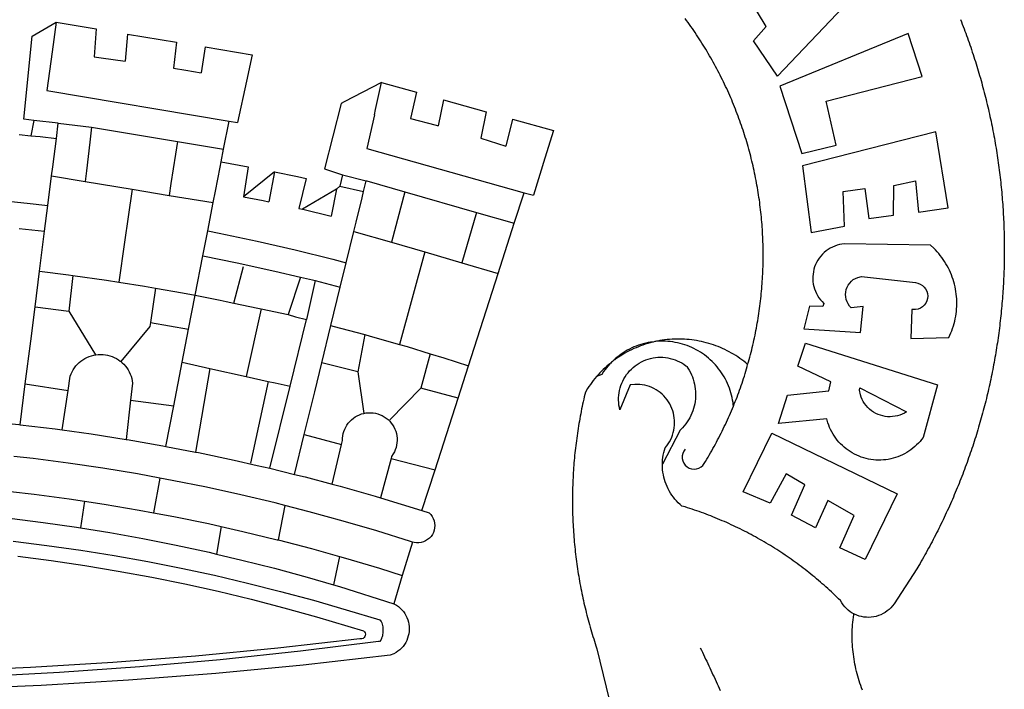
# Model space of a CAD drawing. Units: millimetres. Extents: x 177942 to 180313, y 1667064 to 1668499.
# Drawn here: x 180175 to 180181, y 1667123 to 1667127 of the extents above; entities that cross this region are included whole.
import ezdxf

# ---------------------------------------------------------------- set-up
doc = ezdxf.new("R2010")
doc.units = ezdxf.units.MM
doc.header["$LTSCALE"] = 0.2
doc.header["$MEASUREMENT"] = 0
doc.layers.add('BRAZAO', color=7, linetype='CONTINUOUS')
doc.layers.add('T-DIVIS-EXIS', color=7, linetype='CONTINUOUS')

# ---------------------------------------------------------------- blocks, each defined once
blk = doc.blocks.new('Logo_Prefeitura')
at = {"layer": 'BRAZAO'}
for points in [[(733.74, 611.29), (734.31, 609.84), (734.87, 608.4), (735.43, 606.95), (735.98, 605.5), (736.52, 604.05), (737.06, 602.6), (737.59, 601.14), (738.12, 599.69), (738.64, 598.23), (739.16, 596.76), (739.67, 595.3), (740.17, 593.83), (740.67, 592.37), (741.16, 590.9), (741.65, 589.43), (742.13, 587.95), (742.6, 586.48), (743.07, 585), (743.54, 583.52), (743.99, 582.04), (744.44, 580.56), (744.89, 579.07), (745.33, 577.59), (745.76, 576.1), (746.19, 574.61), (746.61, 573.12), (747.03, 571.63), (747.44, 570.13), (747.84, 568.63), (748.24, 567.14), (748.63, 565.64), (749.02, 564.14), (749.4, 562.63), (749.78, 561.13), (750.14, 559.62), (750.51, 558.12), (750.86, 556.61), (751.21, 555.1), (751.56, 553.59), (751.9, 552.08), (752.23, 550.56), (752.56, 549.05), (752.88, 547.53), (753.19, 546.02), (753.5, 544.5), (753.8, 542.98), (754.1, 541.46), (754.39, 539.93), (754.68, 538.41), (754.96, 536.88), (755.23, 535.36), (755.5, 533.83), (755.76, 532.3), (756.01, 530.78), (756.26, 529.25), (756.5, 527.71), (756.74, 526.18), (756.97, 524.65), (757.19, 523.12), (757.41, 521.58), (757.62, 520.05), (757.83, 518.51), (758.03, 516.98), (758.22, 515.44), (758.41, 513.9), (758.59, 512.36), (758.77, 510.82), (758.94, 509.28), (759.1, 507.74), (759.26, 506.2), (759.41, 504.65), (759.56, 503.11), (759.7, 501.57), (759.83, 500.02), (759.96, 498.48), (760.08, 496.93), (760.19, 495.39)], [(600.44, 395.36), (601.03, 396.96), (601.44, 398.46), (601.85, 399.95), (602.24, 401.45), (602.62, 402.95), (603, 404.46), (603.36, 405.96), (603.72, 407.47), (604.06, 408.98), (604.4, 410.5), (604.72, 412.01), (605.04, 413.53), (605.35, 415.05), (605.65, 416.57), (605.94, 418.09), (606.22, 419.62), (606.49, 421.14), (606.75, 422.67), (607, 424.2), (607.24, 425.73), (607.47, 427.26), (607.69, 428.8), (607.91, 430.33), (608.11, 431.87), (608.3, 433.41), (608.49, 434.94), (608.66, 436.48), (608.83, 438.03), (608.98, 439.57), (609.13, 441.11), (609.26, 442.65), (609.39, 444.2), (609.51, 445.74), (609.62, 447.29), (609.71, 448.84), (609.8, 450.38), (609.88, 451.93), (609.95, 453.48), (610.01, 455.03), (610.06, 456.58), (610.1, 458.13), (610.13, 459.68), (610.15, 461.23), (610.16, 462.78), (610.16, 464.33), (610.15, 465.88), (610.13, 467.43), (610.1, 468.98), (610.07, 470.52), (610.02, 472.07), (609.96, 473.62), (609.9, 475.17), (609.82, 476.72), (609.74, 478.27), (609.64, 479.81), (609.53, 481.36), (609.42, 482.91), (609.3, 484.45), (609.16, 485.99), (609.02, 487.54), (608.87, 489.08), (608.7, 490.62), (608.53, 492.16), (608.35, 493.7), (608.16, 495.24), (607.96, 496.78), (607.75, 498.31), (607.53, 499.85), (607.3, 501.38), (607.06, 502.91), (606.81, 504.44), (606.55, 505.97), (606.28, 507.49), (606.01, 509.02), (605.72, 510.54), (605.42, 512.06), (605.12, 513.58), (604.8, 515.1), (604.48, 516.62), (604.14, 518.13), (603.8, 519.64), (603.45, 521.15), (603.08, 522.66), (602.71, 524.16), (602.33, 525.66), (601.94, 527.16), (601.54, 528.66), (601.13, 530.16), (600.72, 531.65), (600.29, 533.14), (599.85, 534.62), (599.4, 536.11), (598.95, 537.59), (598.48, 539.07), (598.01, 540.54), (597.53, 542.02), (597.04, 543.49), (596.53, 544.95), (596.02, 546.42), (595.5, 547.88), (594.98, 549.33), (594.44, 550.79), (593.89, 552.24), (593.34, 553.68), (592.77, 555.13), (592.2, 556.57), (591.62, 558), (591.02, 559.44), (590.42, 560.86), (589.81, 562.29), (589.2, 563.71), (588.57, 565.13), (587.93, 566.54), (587.29, 567.95), (586.63, 569.36), (585.97, 570.76), (585.3, 572.16), (584.62, 573.55), (583.93, 574.94), (583.24, 576.32), (582.53, 577.7), (581.82, 579.08), (581.1, 580.45), (580.36, 581.81), (579.62, 583.18), (578.88, 584.53), (578.12, 585.89), (577.36, 587.23), (576.58, 588.58), (575.8, 589.91), (575.01, 591.25), (574.21, 592.58), (573.41, 593.9), (572.59, 595.22), (571.77, 596.53), (570.94, 597.84), (570.1, 599.14), (569.25, 600.44), (568.39, 601.73), (567.53, 603.02), (566.66, 604.3), (565.78, 605.58), (564.89, 606.85), (564, 608.11), (563.09, 609.37), (562.18, 610.63), (561.26, 611.88)], [(581.69, 636.53), (680.75, 674.94), (680.75, 674.94), (693.49, 653.95), (619.03, 575.76), (604.18, 597.95), (611.99, 606.81), (600.59, 626), (600.59, 626), (590.08, 622.1), (581.69, 636.53)], [(153.29, 548.11), (147.04, 548.87), (152.13, 600.8), (167.35, 609.57)], [(167.35, 609.57), (164.71, 590.97)], [(167.35, 609.57), (192.36, 605.42)], [(192.36, 605.42), (190.99, 587.86)], [(212.02, 602.16), (210.4, 585.25)], [(212.02, 602.16), (242.75, 597.05)], [(701.03, 602.54), (620.68, 569.61), (634.32, 527.32), (655.78, 532.58), (649.64, 560.18), (709.82, 575.5), (701.03, 602.54)], [(242.75, 597.05), (240.85, 580.68)], [(260.58, 594.08), (258.2, 577.79)], [(260.58, 594.08), (290.05, 589.19)], [(164.71, 590.97), (161.36, 566.72)], [(190.99, 587.86), (195.52, 587.31), (210.4, 585.25)], [(290.05, 589.19), (286.49, 572.64)], [(240.85, 580.68), (248.47, 579.49), (258.2, 577.79)], [(286.49, 572.64), (280.92, 546.69)], [(371.11, 571.8), (347.65, 559.63)], [(366.62, 551.61), (367.29, 554.87), (371.11, 571.8)], [(371.11, 571.8), (392.93, 565.7)], [(161.36, 566.72), (275.55, 547.58)], [(392.93, 565.7), (389.33, 549.23)], [(345.8, 558.67), (335.32, 517.68)], [(347.65, 559.63), (345.8, 558.67)], [(409.8, 561), (406.6, 544.6)], [(409.8, 561), (436.7, 553.52)], [(366.62, 551.61), (361.9, 530.5)], [(389.33, 549.23), (405.21, 545), (406.6, 544.6)], [(436.7, 553.52), (433.19, 536.97)], [(453.1, 548.95), (449.02, 532.03)], [(453.1, 548.95), (478.71, 541.83)], [(153.29, 548.11), (151.38, 538.51)], [(168.6, 546.25), (153.29, 548.11)], [(167.41, 536.84), (168.6, 546.25)], [(168.6, 546.25), (189.36, 543.85)], [(189.36, 543.85), (188.3, 534.45)], [(189.36, 543.85), (243.31, 534.84)], [(272.13, 530.02), (275.55, 547.58)], [(275.55, 547.58), (280.92, 546.69)], [(144, 539.2), (151.38, 538.51)], [(151.38, 538.51), (157.31, 537.96), (167.41, 536.84)], [(165.15, 519.02), (167.41, 536.84)], [(433.19, 536.97), (449.02, 532.03)], [(478.71, 541.83), (473.37, 524.43)], [(725.97, 493.27), (718.21, 541.01), (718.21, 541.01), (634.76, 519.67), (640.3, 477.97), (661.01, 481.88), (660.27, 503.48), (673.78, 505.44), (673.78, 505.44), (676.32, 486.69), (691.78, 488.8), (691.94, 507.4), (705.59, 510.25), (705.59, 510.25), (707.54, 490.6), (725.97, 493.27)], [(188.3, 534.45), (186.26, 516.44)], [(243.31, 534.84), (242.05, 526.93)], [(243.31, 534.84), (272.13, 530.02)], [(361.9, 530.5), (460.44, 502.83)], [(242.05, 526.93), (239.15, 508.64)], [(270.6, 522.14), (272.13, 530.02)], [(473.37, 524.43), (466.24, 501.2)], [(164.43, 513.29), (165.15, 519.02)], [(267.02, 503.73), (269.94, 518.75)], [(269.94, 518.75), (270.6, 522.14)], [(270.6, 522.14), (287.57, 519.04)], [(287.57, 519.04), (284.57, 500.33)], [(162.08, 494.77), (164.43, 513.29)], [(164.43, 513.29), (185.51, 509.81)], [(186.26, 516.44), (185.51, 509.81)], [(304.12, 515.8), (284.57, 500.33)], [(304.12, 515.8), (300.48, 497.09)], [(304.12, 515.8), (318.35, 512.95), (323.85, 511.7)], [(335.32, 517.68), (346.73, 513.93)], [(346.73, 513.93), (344.89, 506.92)], [(346.73, 513.93), (361.51, 510.31)], [(185.51, 509.81), (214.92, 504.96)], [(239.15, 508.64), (237.96, 501.16)], [(323.85, 511.7), (319.34, 492.99)], [(344.89, 506.92), (342.88, 504.99)], [(344.89, 506.92), (342.88, 504.99)], [(344.89, 506.92), (359.85, 503.51)], [(359.85, 503.51), (361.51, 510.31)], [(361.51, 510.31), (361.97, 510.17), (385.59, 503.31)], [(58.08, 503.53), (76.34, 502.6), (100.64, 500.94), (124.9, 498.85), (149.13, 496.34), (162.08, 494.77)], [(214.92, 504.96), (212.42, 487.71)], [(214.92, 504.96), (237.96, 501.16)], [(237.96, 501.16), (265.63, 496.6)], [(265.63, 496.6), (267.02, 503.73)], [(284.57, 500.33), (297.03, 497.84), (300.48, 497.09)], [(342.88, 504.99), (321.53, 492.52)], [(342.88, 504.99), (339.53, 488.18)], [(358.88, 499.52), (359.85, 503.51)], [(385.59, 503.31), (377.33, 471.77)], [(385.59, 503.31), (430.53, 490.46)], [(454.27, 483.67), (460.44, 502.83)], [(460.44, 502.83), (466.24, 501.2)], [(160.05, 478.71), (162.08, 494.77)], [(262.18, 478.87), (265.63, 496.6)], [(355.18, 484.4), (358.88, 499.52)], [(760.19, 495.39), (760.3, 493.84), (760.4, 492.3), (760.5, 490.75), (760.59, 489.2), (760.67, 487.65), (760.75, 486.11), (760.82, 484.56), (760.89, 483.01), (760.95, 481.46), (761, 479.91), (761.05, 478.36), (761.09, 476.81), (761.13, 475.26), (761.15, 473.71), (761.18, 472.16), (761.19, 470.62), (761.2, 469.07), (761.21, 467.52), (761.21, 465.97), (761.2, 464.42), (761.19, 462.87), (761.17, 461.32), (761.14, 459.77), (761.11, 458.22), (761.07, 456.67), (761.02, 455.12), (760.97, 453.57), (760.92, 452.02), (760.85, 450.47), (760.79, 448.92), (760.71, 447.38), (760.63, 445.83), (760.54, 444.28), (760.45, 442.73), (760.35, 441.19), (760.24, 439.64), (760.13, 438.1), (760.01, 436.55), (759.89, 435.01), (759.76, 433.46), (759.62, 431.92), (759.48, 430.37), (759.33, 428.83), (759.18, 427.29), (759.02, 425.75), (758.85, 424.21), (758.68, 422.67), (758.5, 421.13), (758.31, 419.59), (758.12, 418.05), (757.92, 416.51), (757.72, 414.98), (757.51, 413.44), (757.3, 411.91), (757.07, 410.37), (756.85, 408.84), (756.61, 407.31), (756.37, 405.78), (756.13, 404.25), (755.88, 402.72), (755.62, 401.19), (755.35, 399.66), (755.08, 398.14), (754.81, 396.61), (754.53, 395.09), (754.24, 393.56), (753.94, 392.04), (753.64, 390.52), (753.34, 389), (753.02, 387.48), (752.71, 385.97), (752.38, 384.45), (752.05, 382.94), (751.72, 381.42), (751.37, 379.91), (751.03, 378.4), (750.67, 376.89), (750.31, 375.39), (749.95, 373.88), (749.58, 372.38), (749.2, 370.87), (748.81, 369.37), (748.42, 367.87), (748.03, 366.37), (747.63, 364.88), (747.22, 363.38), (746.81, 361.89), (746.39, 360.39), (745.96, 358.9), (745.53, 357.41), (745.09, 355.93), (744.65, 354.44), (744.2, 352.96), (743.75, 351.48), (743.29, 350), (742.82, 348.52), (742.35, 347.04), (741.87, 345.57), (741.39, 344.1), (740.9, 342.63), (740.4, 341.16), (739.9, 339.69), (739.39, 338.23), (738.88, 336.77), (738.36, 335.3), (737.84, 333.85), (737.31, 332.39), (736.77, 330.93), (736.23, 329.48), (735.68, 328.03), (735.13, 326.59), (734.57, 325.14), (734.01, 323.7), (733.44, 322.26), (732.86, 320.82), (732.28, 319.38), (731.69, 317.95), (731.1, 316.51), (730.5, 315.08), (729.9, 313.66), (729.29, 312.23), (728.67, 310.81), (728.05, 309.39), (727.42, 307.97), (726.79, 306.56), (726.15, 305.14), (725.51, 303.73), (724.86, 302.33), (724.21, 300.92), (723.55, 299.52), (722.88, 298.12), (722.21, 296.72), (721.53, 295.33), (720.85, 293.94), (720.16, 292.55), (719.47, 291.16), (718.77, 289.78), (718.07, 288.4), (717.36, 287.02), (716.64, 285.65), (715.92, 284.27), (715.19, 282.9), (714.46, 281.54), (713.73, 280.18), (712.98, 278.81), (712.24, 277.46), (711.48, 276.1), (710.72, 274.75), (709.96, 273.4), (709.19, 272.06), (708.42, 270.71), (707.64, 269.37), (706.43, 267.33), (692.15, 245.42), (691.22, 244.18), (690.19, 243.02), (689.07, 241.95), (687.87, 240.96), (686.6, 240.08), (685.27, 239.29), (683.87, 238.61), (682.43, 238.05), (680.95, 237.6), (679.44, 237.27), (677.9, 237.05), (676.35, 236.96), (674.8, 236.99), (673.26, 237.14), (671.74, 237.42), (670.24, 237.81), (668.77, 238.32), (667.35, 238.94), (666.94, 239.16)], [(212.42, 487.71), (210.11, 471.83)], [(319.34, 492.99), (321.53, 492.52)], [(321.53, 492.52), (321.87, 492.44), (339.53, 488.18)], [(430.53, 490.46), (421.46, 458.93)], [(430.53, 490.46), (454.27, 483.67)], [(353.77, 478.62), (355.18, 484.4)], [(444.19, 452.32), (454.27, 483.67)], [(144.13, 480.48), (160.05, 478.71)], [(156.88, 453.63), (160.05, 478.71)], [(259.14, 463.25), (262.18, 478.87)], [(262.18, 478.87), (269.41, 477.47), (293.24, 472.44), (316.98, 467), (340.63, 461.14), (348.95, 458.91)], [(348.95, 458.91), (353.77, 478.62)], [(353.77, 478.62), (377.33, 471.77)], [(210.11, 471.83), (206.48, 446.87)], [(377.33, 471.77), (398.15, 465.71)], [(702.62, 411.52), (726.41, 412.16), (727.09, 413.57), (727.71, 414.99), (728.29, 416.43), (728.82, 417.9), (729.3, 419.37), (729.74, 420.87), (730.13, 422.37), (730.47, 423.89), (730.76, 425.42), (731, 426.96), (731.19, 428.5), (731.33, 430.05), (731.42, 431.6), (731.46, 433.16), (731.45, 434.71), (731.39, 436.27), (731.28, 437.82), (731.12, 439.37), (730.91, 440.91), (730.65, 442.44), (730.35, 443.97), (729.99, 445.48), (729.58, 446.98), (729.13, 448.47), (728.63, 449.94), (728.08, 451.4), (727.48, 452.84), (726.84, 454.25), (726.15, 455.65), (725.42, 457.02), (724.64, 458.37), (723.82, 459.69), (722.96, 460.99), (722.06, 462.25), (721.12, 463.49), (720.14, 464.7), (719.12, 465.87), (718.06, 467.01), (716.96, 468.12), (715.03, 469.91), (661.01, 470.78), (661.01, 470.78), (659.46, 470.6), (657.94, 470.3), (656.43, 469.9), (654.96, 469.39), (653.54, 468.78), (652.16, 468.06), (650.83, 467.24), (649.57, 466.34), (648.37, 465.34), (647.25, 464.26), (646.22, 463.1), (645.27, 461.87), (644.41, 460.58), (643.64, 459.22), (642.98, 457.81), (642.41, 456.36), (641.96, 454.88), (641.61, 453.36), (641.38, 451.82), (641.25, 450.27), (641.24, 448.72), (641.34, 447.17), (641.55, 445.62), (641.87, 444.1), (642.3, 442.61), (642.84, 441.15), (643.48, 439.73), (644.22, 438.37), (645.06, 437.06), (645.99, 435.81), (647.01, 434.64), (648.24, 433.42), (647.49, 431.47), (639.08, 431.77), (639.08, 431.77), (635.63, 417.52), (671.19, 415.29), (672.85, 431.49), (672.85, 431.49), (665.34, 430.73), (664.29, 431.88), (663.41, 433.15), (662.7, 434.54), (662.19, 436.01), (661.88, 437.53), (661.78, 439.08), (661.9, 440.63), (662.22, 442.15), (662.74, 443.62), (663.46, 444.99), (664.36, 446.26), (665.42, 447.4), (666.63, 448.38), (667.96, 449.19), (669.38, 449.81), (671.81, 450.39), (671.81, 450.39), (705.57, 446.5), (707.09, 446.21), (708.54, 445.64), (709.86, 444.82), (711.01, 443.77), (711.94, 442.54), (712.64, 441.15), (713.07, 439.65), (713.22, 438.11), (713.09, 436.56), (712.67, 435.06), (711.99, 433.67), (711.07, 432.42), (709.93, 431.36), (708.62, 430.52), (707.19, 429.94), (705.66, 429.63), (703.31, 429.7), (703.31, 429.7), (702.62, 411.52)], [(254.34, 438.6), (259.14, 463.25)], [(259.14, 463.25), (280.68, 458.93), (304.29, 453.76), (320.3, 449.96)], [(398.15, 465.71), (382.38, 407.8)], [(398.15, 465.71), (421.46, 458.93)], [(278.56, 433.76), (284.56, 456.69)], [(345.22, 443.63), (348.95, 458.91)], [(421.46, 458.93), (444.19, 452.32)], [(154.07, 431.46), (156.88, 453.63)], [(156.88, 453.63), (174.89, 451.43), (177.68, 451.04)], [(177.68, 451.04), (175.13, 428.68)], [(177.68, 451.04), (198.79, 448.08), (206.48, 446.87)], [(425.55, 394.39), (444.19, 452.32)], [(206.48, 446.87), (222.63, 444.32), (229.41, 443.13)], [(320.3, 449.96), (312.58, 426.6)], [(320.3, 449.96), (327.81, 448.17), (329.41, 447.76)], [(329.41, 447.76), (324.11, 423.42)], [(329.41, 447.76), (345.22, 443.63)], [(229.41, 443.13), (226.38, 421.59)], [(229.41, 443.13), (246.39, 440.14), (254.34, 438.6)], [(250.2, 417.33), (254.34, 438.6)], [(254.34, 438.6), (270.08, 435.55), (273.84, 434.76)], [(339.35, 419.63), (345.22, 443.63)], [(273.84, 434.76), (278.56, 433.76)], [(278.56, 433.76), (293.69, 430.55), (295.71, 430.08)], [(151.34, 409.92), (154.07, 431.46)], [(154.07, 431.46), (175.13, 428.68)], [(175.13, 428.68), (191.99, 401.34)], [(295.71, 430.08), (286.27, 387.66)], [(295.71, 430.08), (312.58, 426.6)], [(312.58, 426.6), (317.2, 425.14), (324.11, 423.42)], [(226.38, 421.59), (226.02, 419.07)], [(226.38, 421.59), (226.02, 419.07)], [(226.38, 421.59), (250.2, 417.33)], [(313.78, 381.64), (324.11, 423.42)], [(333.68, 396.39), (339.35, 419.63)], [(339.35, 419.63), (340.62, 419.31), (360.69, 413.94)], [(226.02, 419.07), (207.75, 397.1)], [(246.18, 396.66), (250.2, 417.33)], [(360.69, 413.94), (356.19, 390.65)], [(360.69, 413.94), (363.93, 413.08), (382.38, 407.8)], [(147.95, 383.11), (151.34, 409.92)], [(382.38, 407.8), (387.13, 406.44), (401.57, 402.03)], [(540.8, 409.32), (539.62, 409.27), (538.09, 408.99), (536.58, 408.66), (535.08, 408.28), (533.59, 407.85), (532.12, 407.36), (530.67, 406.82), (529.23, 406.24), (527.82, 405.6), (526.43, 404.91), (525.06, 404.18), (523.72, 403.4), (522.41, 402.58), (521.13, 401.71), (519.88, 400.79), (518.66, 399.84), (517.47, 398.84), (516.96, 398.27)], [(540.8, 409.32), (539.3, 408.84), (537.81, 408.42), (536.33, 407.96), (534.86, 407.47), (533.4, 406.95), (531.96, 406.39), (530.52, 405.8), (529.1, 405.18), (527.7, 404.52), (526.31, 403.84), (524.94, 403.12), (523.58, 402.37), (522.24, 401.59), (520.92, 400.78), (519.62, 399.93), (518.34, 399.06), (516.96, 398.27)], [(544.2, 409.97), (543.83, 409.9), (543.42, 409.82), (542.69, 409.66), (542.31, 409.62), (541.19, 409.33), (540.8, 409.32)], [(600.44, 395.36), (599.24, 396.34), (598.02, 397.3), (596.78, 398.22), (595.52, 399.12), (594.23, 399.99), (592.93, 400.83), (591.61, 401.64), (590.27, 402.42), (588.91, 403.17), (587.54, 403.88), (586.15, 404.57), (584.74, 405.22), (583.32, 405.84), (581.89, 406.43), (580.44, 406.99), (578.98, 407.51), (577.51, 407.99), (576.03, 408.45), (574.54, 408.87), (573.04, 409.25), (571.53, 409.61), (570.01, 409.92), (568.49, 410.2), (566.96, 410.45), (565.42, 410.66), (563.88, 410.84), (562.34, 410.98), (560.79, 411.08), (559.24, 411.15), (557.69, 411.19), (557.69, 411.19), (556.14, 411.19), (554.59, 411.15), (553.05, 411.08), (551.5, 410.97), (549.96, 410.83), (548.42, 410.65), (546.88, 410.43), (545.35, 410.19), (544.2, 409.97)], [(591.51, 369.23), (591.45, 369.92), (591.26, 371.46), (591.01, 372.99), (590.71, 374.51), (590.36, 376.01), (589.95, 377.51), (589.5, 378.99), (588.99, 380.46), (588.43, 381.9), (587.82, 383.33), (587.17, 384.73), (586.46, 386.11), (585.71, 387.47), (584.91, 388.8), (584.07, 390.1), (583.18, 391.37), (582.25, 392.61), (581.28, 393.81), (580.26, 394.98), (579.21, 396.12), (578.12, 397.22), (576.98, 398.28), (575.82, 399.3), (574.62, 400.28), (573.38, 401.21), (572.12, 402.11), (570.82, 402.96), (569.5, 403.76), (568.14, 404.52), (566.77, 405.23), (565.37, 405.89), (563.94, 406.51), (562.5, 407.07), (561.04, 407.59), (559.56, 408.05), (558.07, 408.46), (556.56, 408.82), (555.04, 409.13), (553.51, 409.38), (551.97, 409.58), (550.43, 409.73), (548.88, 409.83), (547.33, 409.87), (547.33, 409.87), (545.78, 409.86), (544.2, 409.97)], [(636.76, 408.7), (719.35, 382.61), (710.33, 349.6), (709.4, 348.36), (708.42, 347.15), (707.38, 346), (706.28, 344.89), (705.14, 343.84), (703.95, 342.83), (702.72, 341.89), (701.44, 341), (700.12, 340.17), (698.77, 339.4), (697.38, 338.7), (695.96, 338.06), (694.52, 337.49), (693.05, 336.98), (691.55, 336.55), (690.04, 336.18), (688.52, 335.88), (686.98, 335.66), (685.43, 335.5), (683.88, 335.42), (682.32, 335.4), (680.77, 335.46), (679.22, 335.59), (677.67, 335.79), (676.14, 336.07), (674.62, 336.41), (673.12, 336.82), (671.64, 337.3), (670.19, 337.85), (668.76, 338.47), (667.36, 339.15), (666, 339.89), (664.67, 340.7), (663.38, 341.57), (662.12, 342.49), (660.92, 343.48), (659.76, 344.51), (658.65, 345.6), (657.59, 346.74), (656.58, 347.93), (655.63, 349.16), (654.74, 350.43), (653.91, 351.75), (653.14, 353.1), (652.43, 354.48), (651.79, 355.9), (651.21, 357.34), (650.7, 358.81), (650.01, 361.27), (650.01, 361.27), (619.7, 358.41), (625.41, 376.11), (651.37, 378.83), (652.57, 384.38), (631.87, 394.27), (636.76, 408.7)], [(174.7, 379.06), (176.06, 387.97), (176.58, 389.35), (177.21, 390.68), (177.93, 391.96), (178.74, 393.19), (179.64, 394.35), (180.63, 395.45), (181.69, 396.47), (182.82, 397.41), (184.02, 398.27), (185.27, 399.03), (186.58, 399.7), (187.94, 400.27), (189.33, 400.75), (190.76, 401.12), (191.99, 401.34)], [(191.99, 401.34), (192.21, 401.38), (193.67, 401.54), (195.14, 401.59), (195.14, 401.59), (196.61, 401.53), (198.07, 401.37), (199.52, 401.1), (200.94, 400.72), (202.33, 400.25), (203.69, 399.67), (204.99, 398.99), (206.25, 398.22), (207.44, 397.36), (207.75, 397.1)], [(401.57, 402.03), (395.73, 380.49)], [(401.57, 402.03), (410.21, 399.4), (425.55, 394.39)], [(207.75, 397.1), (208.57, 396.41), (209.63, 395.39), (210.61, 394.29), (211.5, 393.12), (212.31, 391.89), (213.03, 390.61), (213.65, 389.27), (214.17, 387.9), (214.59, 386.49), (215.1, 383.65), (213.9, 373.02)], [(240.89, 369.48), (246.18, 396.66)], [(246.18, 396.66), (263.49, 392.82)], [(329.23, 378.2), (333.68, 396.39)], [(356.19, 390.65), (333.68, 396.39)], [(514.04, 395.73), (513.42, 395.29), (512.25, 394.28), (511.1, 393.24), (509.97, 392.18), (508.87, 391.09), (507.79, 389.97), (506.74, 388.83), (505.68, 387.77)], [(514.04, 395.73), (513.09, 394.46), (512.1, 393.27), (511.14, 392.05), (510.23, 390.8), (509.02, 388.98), (505.68, 387.77)], [(516.96, 398.27), (516.42, 397.67), (515.85, 397.22), (515.2, 396.73), (514.7, 396.2), (514.04, 395.73)], [(547.05, 332.82), (547.08, 333.95), (547.18, 335.5), (547.36, 337.04), (547.61, 338.57), (547.93, 340.09), (548.32, 341.59), (548.79, 343.11), (549.77, 344.31), (550.67, 345.57), (551.49, 346.89), (552.22, 348.26), (552.86, 349.67), (553.4, 351.12), (553.86, 352.6), (554.21, 354.11), (554.47, 355.64), (554.63, 357.18), (554.69, 358.73), (554.65, 360.28), (554.5, 361.82), (554.26, 363.35), (553.93, 364.86), (553.49, 366.35), (552.96, 367.8), (552.33, 369.22), (551.62, 370.6), (550.82, 371.92), (549.93, 373.2), (548.97, 374.41), (547.93, 375.56), (546.81, 376.63), (545.63, 377.64), (544.39, 378.56), (543.09, 379.4), (541.74, 380.16), (540.34, 380.83), (538.9, 381.41), (537.43, 381.89), (535.93, 382.27), (534.4, 382.56), (532.87, 382.75), (531.32, 382.84), (531.32, 382.84), (529.77, 382.83), (526.89, 382.55), (520.42, 366.79), (520.07, 368.3), (519.81, 369.83), (519.64, 371.37), (519.57, 372.92), (519.58, 374.47), (519.68, 376.01), (519.88, 377.55), (520.16, 379.07), (520.53, 380.58), (521, 382.06), (521.54, 383.51), (522.17, 384.92), (522.89, 386.3), (523.68, 387.63), (524.55, 388.91), (525.5, 390.14), (526.51, 391.31), (527.6, 392.42), (528.74, 393.46), (529.95, 394.43), (531.21, 395.33), (532.52, 396.16), (533.88, 396.91), (535.28, 397.57), (536.71, 398.16), (538.18, 398.65), (539.67, 399.06), (541.19, 399.38), (542.72, 399.61), (544.27, 399.76), (545.81, 399.8), (545.81, 399.8), (547.36, 399.76), (548.91, 399.63), (550.44, 399.41), (551.96, 399.09), (553.46, 398.69), (554.93, 398.2), (556.36, 397.63), (557.77, 396.97), (559.13, 396.23), (560.45, 395.41), (561.71, 394.52), (562.12, 394.19), (562.4, 393.97)], [(591.51, 369.23), (592.06, 370.56), (592.63, 372), (593.2, 373.44), (593.76, 374.89), (594.31, 376.34), (594.85, 377.79), (595.38, 379.25), (595.9, 380.71), (596.41, 382.17), (596.92, 383.64), (597.41, 385.11), (597.89, 386.58), (598.37, 388.05), (598.84, 389.53), (599.29, 391.01), (599.74, 392.49), (600.18, 393.98), (600.44, 395.36)], [(263.49, 392.82), (254.5, 340.46)], [(263.49, 392.82), (286.27, 387.66)], [(356.19, 390.65), (359.93, 364.52)], [(419.07, 374.26), (425.55, 394.39)], [(562.4, 393.97), (563.05, 392.99), (563.85, 391.65), (564.57, 390.28), (565.23, 388.88), (565.81, 387.45), (566.32, 385.98), (566.76, 384.5), (567.12, 382.99), (567.41, 381.47), (567.62, 379.93), (567.75, 378.39), (567.8, 376.84), (567.78, 375.29), (567.68, 373.74), (567.5, 372.2), (567.25, 370.67), (566.91, 369.16), (566.51, 367.67), (566.02, 366.19), (565.47, 364.75), (564.84, 363.33), (564.14, 361.95), (563.37, 360.6), (562.54, 359.29), (561.64, 358.03), (560.68, 356.81), (559.66, 355.65), (558.26, 354.22), (547.05, 332.82)], [(144.71, 357.52), (147.95, 383.11)], [(147.95, 383.11), (174.7, 379.06)], [(286.27, 387.66), (300.08, 384.66)], [(300.08, 384.66), (288.96, 333.41)], [(300.08, 384.66), (304.38, 383.73)], [(304.38, 383.73), (313.78, 381.64)], [(505.68, 387.77), (504.72, 386.48), (503.75, 385.27), (502.81, 384.04), (501.9, 382.79), (501.02, 381.51), (500.16, 380.22), (498.8, 378.02), (498.44, 376.52), (498.09, 375.01), (497.74, 373.5), (497.41, 371.99), (497.08, 370.47), (496.76, 368.96), (496.44, 367.44), (496.14, 365.92), (495.84, 364.4), (495.55, 362.87), (495.27, 361.35), (495, 359.82), (494.74, 358.3), (494.48, 356.77), (494.24, 355.24), (494, 353.71), (493.77, 352.17), (493.54, 350.64), (493.33, 349.1), (493.12, 347.57), (492.92, 346.03), (492.74, 344.49), (492.55, 342.95), (492.38, 341.41), (492.22, 339.87), (492.06, 338.33), (491.91, 336.79), (491.77, 335.25), (491.64, 333.7), (491.52, 332.16), (491.4, 330.61), (491.3, 329.06), (491.2, 327.52), (491.11, 325.97), (491.03, 324.42), (490.95, 322.88), (490.89, 321.33), (490.83, 319.78), (490.79, 318.23), (490.75, 316.68), (490.71, 315.13), (490.69, 313.58), (490.68, 312.03), (490.67, 310.48), (490.67, 308.93), (490.68, 307.38), (490.7, 305.83), (490.73, 304.28), (490.76, 302.73), (490.81, 301.18), (490.86, 299.63), (490.92, 298.09), (490.99, 296.54), (491.06, 294.99), (491.15, 293.44), (491.24, 291.9), (491.34, 290.35), (491.45, 288.8), (491.57, 287.26), (491.7, 285.71), (491.84, 284.17), (491.98, 282.63), (492.13, 281.08), (492.29, 279.54), (492.46, 278), (492.64, 276.46), (492.82, 274.92), (493.01, 273.39), (493.22, 271.85), (493.43, 270.31), (493.64, 268.78), (493.87, 267.25), (494.1, 265.71), (494.35, 264.18), (494.6, 262.65), (494.86, 261.13), (495.12, 259.6), (495.4, 258.07), (495.68, 256.55), (495.98, 255.03), (496.28, 253.51), (496.58, 251.99), (496.9, 250.47), (497.23, 248.96), (497.56, 247.44), (497.9, 245.93), (498.25, 244.42), (498.61, 242.91), (498.97, 241.41), (499.35, 239.9), (499.73, 238.4), (500.12, 236.9), (500.51, 235.4), (500.92, 233.91), (501.33, 232.41), (501.76, 230.92), (502.19, 229.43), (502.62, 227.95), (503.07, 226.46), (503.52, 224.98), (503.99, 223.5), (504.46, 222.02), (504.93, 220.55), (505.42, 219.08), (506.05, 217.22), (525.66, 136.68)], [(170.94, 354.29), (174.7, 379.06)], [(301.08, 330.3), (313.78, 381.64)], [(322.69, 351.42), (329.23, 378.2)], [(376.23, 360.62), (395.73, 380.49)], [(419.07, 374.26), (395.73, 380.49)], [(670.61, 380.64), (699.99, 365.65), (698.65, 364.86), (697.25, 364.17), (695.8, 363.61), (694.31, 363.16), (692.79, 362.83), (691.25, 362.63), (689.7, 362.55), (688.14, 362.59), (686.6, 362.77), (685.07, 363.06), (683.57, 363.48), (682.11, 364.02), (680.7, 364.67), (679.35, 365.44), (678.06, 366.31), (676.85, 367.29), (675.72, 368.35), (674.68, 369.51), (673.73, 370.75), (672.89, 372.05), (672.16, 373.43), (671.54, 374.85), (671.04, 376.32), (670.43, 379.13), (670.61, 380.64)], [(213.9, 373.02), (211.11, 348.35)], [(213.9, 373.02), (240.89, 369.48)], [(404.58, 329.23), (419.07, 374.26)], [(235.93, 344.02), (240.89, 369.48)], [(346.09, 345.26), (346.64, 347.6), (346.67, 349.08), (346.83, 350.54), (347.11, 351.98), (347.51, 353.4), (348.03, 354.77), (348.68, 356.1), (349.43, 357.36), (350.28, 358.56), (351.24, 359.68), (352.29, 360.71), (353.43, 361.64), (354.64, 362.48), (355.92, 363.21), (357.25, 363.83), (358.64, 364.33), (359.93, 364.52)], [(359.93, 364.52), (361.51, 364.96), (362.97, 365.09), (364.45, 365.09), (364.45, 365.09), (365.91, 364.97), (367.36, 364.72), (368.79, 364.35), (370.17, 363.85), (371.51, 363.24), (372.79, 362.52), (374.01, 361.68), (375.15, 360.75), (376.2, 359.72), (377.16, 358.61), (378.02, 357.42), (378.78, 356.16), (379.43, 354.83), (379.95, 353.46), (380.36, 352.05), (380.65, 350.6), (380.81, 349.14), (380.85, 347.67), (380.75, 346.2), (380.54, 344.74), (380.2, 343.31), (379.73, 341.92), (379.15, 340.56), (378.45, 339.27), (377.42, 337.73), (377.06, 336.39)], [(561.26, 342.22), (560.38, 340.95), (559.78, 339.52), (559.48, 338), (559.5, 336.46), (559.84, 334.95), (560.47, 333.54), (561.38, 332.28), (562.53, 331.25), (563.86, 330.46), (565.33, 329.97), (566.87, 329.78), (568.41, 329.92), (569.89, 330.36), (571.25, 331.1), (572.43, 332.1), (574.02, 334.58), (574.82, 335.91), (575.61, 337.24), (576.39, 338.58), (577.17, 339.92), (577.93, 341.27), (578.69, 342.62), (579.44, 343.97), (580.19, 345.33), (580.92, 346.7), (581.64, 348.07), (582.36, 349.44), (583.07, 350.82), (583.77, 352.21), (584.46, 353.59), (585.14, 354.99), (585.81, 356.38), (586.47, 357.78), (587.13, 359.19), (587.78, 360.6), (588.41, 362.01), (589.04, 363.42), (589.66, 364.84), (590.28, 366.27), (590.88, 367.7), (591.51, 369.23)], [(131.37, 358.9), (143.94, 357.61), (144.71, 357.52)], [(144.71, 357.52), (166.57, 354.89), (170.94, 354.29)], [(170.94, 354.29), (189.15, 351.77), (211.11, 348.35)], [(597.7, 315.59), (615.64, 352.26), (615.64, 352.26), (694.11, 314.2), (673.99, 273.24), (658.08, 280.58), (667.25, 300.83), (650.74, 310.12), (650.74, 310.12), (642.93, 293.02), (627.93, 300.96), (636.19, 319.87), (624.49, 326.91), (624.49, 326.91), (614.58, 308.46), (597.7, 315.59)], [(211.11, 348.35), (211.67, 348.26), (234.13, 344.36), (235.93, 344.02)], [(316.59, 326.48), (322.69, 351.42)], [(322.69, 351.42), (346.09, 345.26)], [(235.93, 344.02), (254.5, 340.46)], [(254.5, 340.46), (256.52, 340.07), (278.82, 335.38), (293.19, 332.11)], [(340.25, 320.32), (346.09, 345.26)], [(232.18, 324.16), (218.25, 326.71), (196.5, 330.3), (174.7, 333.5), (152.85, 336.33), (140.85, 337.67)], [(377.06, 336.39), (370.36, 311.78)], [(377.06, 336.39), (404.58, 329.23)], [(293.19, 332.11), (301.08, 330.3)], [(301.08, 330.3), (316.59, 326.48)], [(396.39, 303.76), (404.58, 329.23)], [(666.94, 239.16), (665.99, 239.67), (664.68, 240.5), (663.45, 241.44), (662.29, 242.47), (661.21, 243.58), (660.23, 244.78), (659.35, 246.05), (658.51, 247.49), (657.41, 248.58), (656.3, 249.66), (655.18, 250.73), (654.06, 251.8), (652.93, 252.86), (651.79, 253.91), (650.64, 254.96), (649.49, 256), (648.33, 257.03), (647.17, 258.05), (646, 259.06), (644.82, 260.07), (643.64, 261.07), (642.45, 262.06), (641.25, 263.05), (640.04, 264.02), (638.83, 264.99), (637.62, 265.95), (636.4, 266.91), (635.17, 267.85), (633.93, 268.79), (632.69, 269.72), (631.45, 270.64), (630.19, 271.55), (628.93, 272.45), (627.67, 273.35), (626.4, 274.24), (625.12, 275.12), (623.84, 275.99), (622.55, 276.85), (621.26, 277.71), (619.96, 278.55), (618.66, 279.39), (617.35, 280.22), (616.04, 281.04), (614.72, 281.85), (613.39, 282.66), (612.06, 283.45), (610.73, 284.24), (609.38, 285.02), (608.04, 285.79), (606.69, 286.55), (605.33, 287.3), (603.97, 288.04), (602.61, 288.77), (601.24, 289.5), (599.86, 290.22), (598.48, 290.92), (597.1, 291.62), (595.71, 292.31), (594.32, 292.99), (592.92, 293.66), (591.52, 294.32), (590.12, 294.97), (588.71, 295.62), (587.29, 296.25), (585.87, 296.88), (584.45, 297.49), (583.03, 298.1), (581.6, 298.7), (580.16, 299.29), (578.72, 299.87), (577.28, 300.44), (575.84, 301), (574.39, 301.55), (572.94, 302.09), (571.48, 302.62), (570.02, 303.14), (568.56, 303.66), (567.09, 304.16), (565.63, 304.65), (564.15, 305.14), (562.68, 305.61), (561.2, 306.08), (559.28, 306.67), (558.1, 307.67), (556.97, 308.74), (555.9, 309.85), (554.87, 311.01), (553.9, 312.22), (552.99, 313.47), (552.13, 314.77), (551.34, 316.1), (550.61, 317.47), (549.95, 318.87), (549.35, 320.29), (548.81, 321.75), (548.35, 323.23), (547.96, 324.73), (547.63, 326.24), (547.38, 327.77), (547.19, 329.31), (547.08, 330.86), (547.05, 332.82)], [(232.18, 324.16), (228.24, 302.44)], [(310.46, 307.05), (304.48, 308.58), (283.05, 313.68), (261.52, 318.4), (239.92, 322.74), (232.18, 324.16)], [(316.59, 326.48), (323.18, 324.85), (340.25, 320.32)], [(138.69, 315.78), (153.48, 314.07), (175.43, 311.14), (184.92, 309.71)], [(340.25, 320.32), (345.21, 319.01), (367.14, 312.78), (370.36, 311.78)], [(184.92, 309.71), (182.44, 293.02)], [(184.92, 309.71), (197.33, 307.83), (219.17, 304.14), (228.24, 302.44)], [(370.36, 311.78), (396.39, 303.76)], [(91.52, 303.65), (96, 303.32), (117.06, 301.4), (138.07, 299.11), (159.05, 296.45), (179.97, 293.42), (182.44, 293.02)], [(228.24, 302.44), (240.94, 300.07), (262.63, 295.62), (270.55, 293.85)], [(310.46, 307.05), (306.31, 285.44)], [(390.45, 284.11), (389.25, 284.48), (368.22, 291.06), (347.08, 297.27), (325.83, 303.11), (310.46, 307.05)], [(396.39, 303.76), (400.98, 302.34), (401.98, 301.27), (402.84, 300.07), (403.52, 298.77), (404.02, 297.39), (404.33, 295.95), (404.44, 294.48), (404.35, 293.01), (404.07, 291.57), (403.59, 290.18), (402.92, 288.87), (402.09, 287.66), (401.1, 286.57), (399.97, 285.63), (398.72, 284.85), (397.38, 284.24), (395.97, 283.83), (394.52, 283.6), (393.04, 283.58), (391.58, 283.76), (390.45, 284.11)], [(140.36, 284.68), (161.52, 282.04), (182.63, 279.02), (203.68, 275.64), (224.68, 271.89), (245.6, 267.78), (266.45, 263.3), (287.22, 258.45), (307.89, 253.25), (328.48, 247.68), (348.96, 241.76), (370.01, 235.32), (370.35, 235.16)], [(182.44, 293.02), (200.84, 290.04), (221.65, 286.28), (242.38, 282.17), (263.05, 277.69), (267.76, 276.58)], [(270.55, 293.85), (267.76, 276.58)], [(270.55, 293.85), (284.25, 290.79), (305.78, 285.58), (306.31, 285.44)], [(143.16, 275.3), (164.23, 272.55), (185.25, 269.42), (206.21, 265.93), (227.1, 262.08), (247.93, 257.86), (268.68, 253.27), (289.34, 248.33), (309.92, 243.02), (330.4, 237.36), (359.79, 228.55), (360.37, 227.99), (360.77, 227.28), (360.96, 226.5), (360.92, 225.69), (360.65, 224.92), (360.18, 224.26), (359.54, 223.76), (358.79, 223.46), (357.53, 223.44), (306.06, 217.61), (254.49, 212.68), (202.85, 208.65), (151.14, 205.52), (99.38, 203.29)], [(306.31, 285.44), (327.21, 280), (344.83, 275.08)], [(390.45, 284.11), (384.08, 263.15)], [(267.76, 276.58), (283.63, 272.86), (304.12, 267.66), (324.52, 262.11), (340.91, 257.34)], [(344.83, 275.08), (340.91, 257.34)], [(344.83, 275.08), (348.54, 274.04), (369.77, 267.72), (384.08, 263.15)], [(384.08, 263.15), (378.71, 245.46)], [(340.91, 257.34), (344.82, 256.2), (378.71, 245.46)], [(378.71, 245.46), (379.16, 245.32), (380.43, 244.58), (381.63, 243.73), (382.75, 242.78), (383.8, 241.74), (384.75, 240.62), (385.61, 239.42), (386.36, 238.16), (387, 236.83), (387.53, 235.46), (387.94, 234.05), (388.24, 232.61), (388.41, 231.14), (388.46, 229.67), (388.38, 228.2), (388.19, 226.75), (387.87, 225.31), (387.43, 223.9), (386.87, 222.54), (386.21, 221.23), (385.43, 219.98), (384.56, 218.8), (383.59, 217.69), (382.52, 216.67), (381.38, 215.74), (380.16, 214.91), (378.88, 214.19), (376.58, 213.22), (322.03, 207.05), (267.37, 201.84), (212.63, 197.58), (157.83, 194.28), (102.97, 191.93)], [(370.35, 235.16), (371.34, 233.49), (371.55, 232.71), (371.72, 231.91), (371.86, 231.11), (371.95, 230.3), (371.99, 229.49), (372, 228.68), (371.96, 227.87), (371.88, 227.06), (371.76, 226.26), (371.6, 225.46), (371.4, 224.67), (371.15, 223.9), (371.04, 223.59)], [(370.35, 235.16), (370.74, 234.61), (370.53, 234.83), (370.35, 235.16)], [(672.36, 191.34), (671.81, 192.79), (671.28, 194.25), (670.77, 195.71), (670.29, 197.19), (669.83, 198.67), (669.4, 200.16), (668.99, 201.65), (668.61, 203.15), (668.25, 204.66), (667.92, 206.17), (667.62, 207.69), (667.33, 209.22), (667.08, 210.75), (666.85, 212.28), (666.64, 213.82), (666.46, 215.35), (666.31, 216.9), (666.18, 218.44), (666.08, 219.99), (666, 221.54), (665.95, 223.09), (665.92, 224.63), (665.92, 226.18), (665.95, 227.73), (666, 229.28), (666.08, 230.83), (666.18, 232.38), (666.31, 233.92), (666.46, 235.46), (666.64, 237), (666.85, 238.54), (666.94, 239.16)], [(371.04, 223.59), (370.33, 221.94), (371.04, 223.59)], [(371.04, 223.59), (370.94, 223.32), (370.87, 223.14), (371.04, 223.59)], [(369.75, 221.87), (369.49, 221.84), (369.23, 221.8), (320.24, 215.73), (270.05, 210.39), (219.78, 205.93), (169.44, 202.35), (119.05, 199.65), (68.61, 197.82), (18.15, 196.88), (-32.32, 196.82), (-82.78, 197.64), (-133.22, 199.35), (-183.62, 201.93), (-233.97, 205.39), (-284.25, 209.73), (-372.02, 219.48)], [(570.78, 217.87), (571.45, 216.47), (572.12, 215.07), (572.78, 213.67), (573.45, 212.27), (574.11, 210.87), (574.78, 209.47), (575.44, 208.07), (576.1, 206.67), (576.75, 205.26), (577.41, 203.86), (578.06, 202.46), (578.72, 201.05), (579.37, 199.64), (580.02, 198.24), (580.66, 196.83), (581.31, 195.42), (581.95, 194.01), (582.6, 192.6), (583.24, 191.19)]]:
    blk.add_lwpolyline(points, dxfattribs=at)

msp = doc.modelspace()

# ---------------------------------------------------------------- block references
at = {"layer": 'T-DIVIS-EXIS', "linetype": 'Continuous', "xscale": 0.009945506928488612, "yscale": 0.009945506928488612, "zscale": 0.00994550699641468}
msp.add_blockref('Logo_Prefeitura', (180173.8646, 1667121.4134), dxfattribs=at)

doc.saveas('drawing.dxf')
